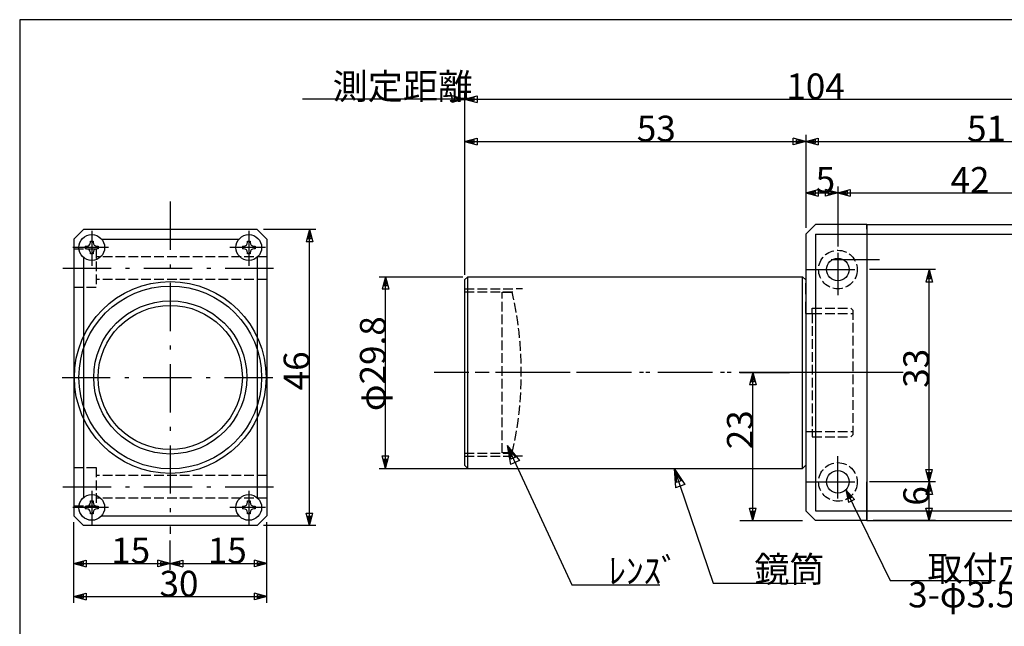
# Model space of a CAD drawing. Extents: x 10 to 323, y 7 to 195.
# Drawn here: x 10 to 163, y 101 to 195 of the extents above; entities that cross this region are included whole.
import ezdxf

# ---------------------------------------------------------------- set-up
doc = ezdxf.new("R2010")
doc.units = 0
doc.header["$LTSCALE"] = 0.25
doc.linetypes.add('DASHDOT', pattern=[50.5, 30, -9, 2.5, -9])
doc.linetypes.add('DOT', pattern=[8, 6, -2])
for name, color, linetype in [('1', 7, 'CONTINUOUS'), ('2', 134, 'CONTINUOUS'), ('5', 94, 'CONTINUOUS')]:
    doc.layers.add(name, color=color, linetype=linetype)
doc.styles.add('KANJI', font='TXT', dxfattribs={"bigfont": 'BIGFONT'})
doc.dimstyles.get("Standard").update_dxf_attribs({"dimtxt": 2.5, "dimasz": 2.5, "dimexe": 1.25, "dimexo": 0.625, "dimtad": 1, "dimcen": 2.5, "dimazin": 3, "dimtfac": 1, "dimtmove": 0, "dimatfit": 3})

# ---------------------------------------------------------------- blocks, each defined once
blk = doc.blocks.new('*D3')
at = {"layer": '2', "color": 134, "linetype": 'CONTINUOUS'}
for p, q in [((56.010945, 162.391398), (47.896507, 162.391398)), ((55.010945, 162.391398), (54.493307, 160.459547)), ((55.010945, 116.394723), (55.010945, 162.391398)), ((55.010945, 162.391398), (55.528583, 160.459547)), ((55.010945, 161.908435), (54.752126, 160.94251)), ((55.269764, 160.94251), (54.752126, 160.94251)), ((55.010945, 161.908435), (55.269764, 160.94251)), ((55.528583, 160.459547), (54.493307, 160.459547)), ((55.010945, 116.394723), (54.493307, 118.326574)), ((54.493307, 118.326574), (55.528583, 118.326574)), ((55.010945, 116.877686), (54.752126, 117.843612)), ((54.752126, 117.843612), (55.269764, 117.843612)), ((55.010945, 116.394723), (55.528583, 118.326574)), ((55.010945, 116.877686), (55.269764, 117.843612)), ((56.010945, 116.394723), (47.896507, 116.394723))]:
    blk.add_line(p, q, dxfattribs=at)
at = {"layer": '2', "color": 134, "linetype": 'CONTINUOUS', "style": 'KANJI'}
blk.add_text('46', height=4, rotation=90, dxfattribs=at).set_placement((55.010945, 137.394723))
blk = doc.blocks.new('*D4')
at = {"layer": '2', "color": 134, "linetype": 'CONTINUOUS'}
for p, q in [((152.29949, 123.161146), (142.024733, 123.161146)), ((151.29949, 123.161146), (150.781851, 121.229295)), ((151.29949, 122.678183), (151.04067, 121.712257)), ((151.29949, 117.161146), (151.29949, 123.161146)), ((151.29949, 123.161146), (151.817128, 121.229295)), ((151.29949, 122.678183), (151.558309, 121.712257)), ((151.817128, 121.229295), (150.781851, 121.229295)), ((151.558309, 121.712257), (151.04067, 121.712257)), ((151.29949, 117.161146), (150.781851, 119.092998)), ((150.781851, 119.092998), (151.817128, 119.092998)), ((151.29949, 117.644109), (151.04067, 118.610035)), ((151.04067, 118.610035), (151.558309, 118.610035)), ((151.29949, 117.161146), (151.817128, 119.092998)), ((151.29949, 117.644109), (151.558309, 118.610035)), ((152.29949, 117.161146), (142.637876, 117.161146))]:
    blk.add_line(p, q, dxfattribs=at)
at = {"layer": '2', "color": 134, "linetype": 'CONTINUOUS', "style": 'KANJI'}
blk.add_text('6', height=4, rotation=90, dxfattribs=at).set_placement((151.29949, 119.470128))
blk = doc.blocks.new('*D6')
at = {"layer": '2', "color": 134, "linetype": 'CONTINUOUS'}
for p, q in [((132.137876, 177.080241), (132.137876, 162.657821)), ((132.137876, 176.080241), (134.069728, 176.59788)), ((132.137876, 176.080241), (183.137876, 176.080241)), ((132.137876, 176.080241), (134.069728, 175.562603)), ((132.620839, 176.080241), (133.586765, 176.339061)), ((132.620839, 176.080241), (133.586765, 175.821422)), ((133.586765, 176.339061), (133.586765, 175.821422)), ((134.069728, 176.59788), (134.069728, 175.562603)), ((183.137876, 176.080241), (181.206025, 176.59788)), ((181.206025, 175.562603), (181.206025, 176.59788)), ((183.137876, 176.080241), (181.206025, 175.562603)), ((182.654913, 176.080241), (181.688988, 176.339061)), ((181.688988, 175.821422), (181.688988, 176.339061)), ((182.654913, 176.080241), (181.688988, 175.821422)), ((183.137876, 177.080241), (183.137876, 162.654496))]:
    blk.add_line(p, q, dxfattribs=at)
at = {"layer": '2', "color": 134, "linetype": 'CONTINUOUS', "style": 'KANJI'}
blk.add_text('51', height=4, dxfattribs=at).set_placement((157.199858, 176.080241))
blk = doc.blocks.new('*D7')
at = {"layer": '2', "color": 134, "linetype": 'CONTINUOUS'}
for p, q in [((152.29949, 156.161146), (142.024733, 156.161146)), ((151.29949, 156.161146), (150.781851, 154.229295)), ((151.29949, 123.161146), (151.29949, 156.161146)), ((151.29949, 156.161146), (151.817128, 154.229295)), ((151.29949, 155.678183), (151.04067, 154.712257)), ((151.558309, 154.712257), (151.04067, 154.712257)), ((151.29949, 155.678183), (151.558309, 154.712257)), ((151.817128, 154.229295), (150.781851, 154.229295)), ((151.29949, 123.161146), (150.781851, 125.092998)), ((150.781851, 125.092998), (151.817128, 125.092998)), ((151.29949, 123.644109), (151.04067, 124.610035)), ((151.04067, 124.610035), (151.558309, 124.610035)), ((151.29949, 123.161146), (151.817128, 125.092998)), ((151.29949, 123.644109), (151.558309, 124.610035)), ((152.29949, 123.161146), (142.024733, 123.161146))]:
    blk.add_line(p, q, dxfattribs=at)
at = {"layer": '2', "color": 134, "linetype": 'CONTINUOUS', "style": 'KANJI'}
blk.add_text('33', height=4, rotation=90, dxfattribs=at).set_placement((151.29949, 137.786925))
blk = doc.blocks.new('*D8')
at = {"layer": '2', "color": 134, "linetype": 'CONTINUOUS'}
for p, q in [((132.137876, 169.096716), (132.137876, 162.657821)), ((132.137876, 168.096716), (134.069728, 168.614354)), ((132.620839, 168.096716), (133.586765, 168.355535)), ((133.586765, 168.355535), (133.586765, 167.837897)), ((134.069728, 168.614354), (134.069728, 167.579078)), ((137.137876, 168.096716), (135.206025, 168.614354)), ((135.206025, 167.579078), (135.206025, 168.614354)), ((136.654913, 168.096716), (135.688988, 168.355535)), ((135.688988, 167.837897), (135.688988, 168.355535)), ((137.137876, 169.096716), (137.137876, 159.758854)), ((132.137876, 168.096716), (137.137876, 168.096716)), ((132.137876, 168.096716), (134.069728, 167.579078)), ((132.620839, 168.096716), (133.586765, 167.837897)), ((137.137876, 168.096716), (135.206025, 167.579078)), ((136.654913, 168.096716), (135.688988, 167.837897))]:
    blk.add_line(p, q, dxfattribs=at)
at = {"layer": '2', "color": 134, "linetype": 'CONTINUOUS', "style": 'KANJI'}
blk.add_text('5', height=4, dxfattribs=at).set_placement((133.679029, 168.096716))
blk = doc.blocks.new('*D9')
at = {"layer": '2', "color": 134, "linetype": 'CONTINUOUS'}
for p, q in [((137.137876, 169.096716), (137.137876, 159.758854)), ((137.137876, 168.096716), (139.069728, 168.614354)), ((137.620839, 168.096716), (138.586765, 168.355535)), ((138.586765, 168.355535), (138.586765, 167.837897)), ((139.069728, 168.614354), (139.069728, 167.579078)), ((179.137876, 168.096716), (177.206025, 168.614354)), ((177.206025, 167.579078), (177.206025, 168.614354)), ((178.654913, 168.096716), (177.688988, 168.355535)), ((177.688988, 167.837897), (177.688988, 168.355535)), ((179.137876, 169.096716), (179.137876, 162.096351)), ((137.137876, 168.096716), (179.137876, 168.096716)), ((137.137876, 168.096716), (139.069728, 167.579078)), ((137.620839, 168.096716), (138.586765, 167.837897)), ((179.137876, 168.096716), (177.206025, 167.579078)), ((178.654913, 168.096716), (177.688988, 167.837897))]:
    blk.add_line(p, q, dxfattribs=at)
at = {"layer": '2', "color": 134, "linetype": 'CONTINUOUS', "style": 'KANJI'}
blk.add_text('42', height=4, dxfattribs=at).set_placement((154.633725, 168.096716))
blk = doc.blocks.new('*D10')
at = {"layer": '2', "color": 134, "linetype": 'CONTINUOUS'}
for p, q in [((79.137876, 177.080241), (79.137876, 155.361146)), ((79.137876, 176.080241), (81.069728, 176.59788)), ((79.137876, 176.080241), (132.137876, 176.080241)), ((79.137876, 176.080241), (81.069728, 175.562603)), ((79.620839, 176.080241), (80.586765, 176.339061)), ((79.620839, 176.080241), (80.586765, 175.821422)), ((80.586765, 176.339061), (80.586765, 175.821422)), ((81.069728, 176.59788), (81.069728, 175.562603)), ((132.137876, 176.080241), (130.206025, 176.59788)), ((130.206025, 175.562603), (130.206025, 176.59788)), ((132.137876, 176.080241), (130.206025, 175.562603)), ((131.654913, 176.080241), (130.688988, 176.339061)), ((130.688988, 175.821422), (130.688988, 176.339061)), ((131.654913, 176.080241), (130.688988, 175.821422)), ((132.137876, 177.080241), (132.137876, 162.657821))]:
    blk.add_line(p, q, dxfattribs=at)
at = {"layer": '2', "color": 134, "linetype": 'CONTINUOUS', "style": 'KANJI'}
blk.add_text('53', height=4, dxfattribs=at).set_placement((105.889208, 176.080241))
blk = doc.blocks.new('*D11')
at = {"layer": '2', "color": 134, "linetype": 'CONTINUOUS'}
for p, q in [((79.137876, 183.638138), (79.137876, 155.361146)), ((183.137876, 183.638138), (183.137876, 162.654496)), ((79.137876, 182.638138), (81.069728, 183.155776)), ((79.137876, 182.638138), (183.137876, 182.638138)), ((79.137876, 182.638138), (81.069728, 182.120499)), ((79.620839, 182.638138), (80.586765, 182.896957)), ((79.620839, 182.638138), (80.586765, 182.379318)), ((80.586765, 182.896957), (80.586765, 182.379318)), ((81.069728, 183.155776), (81.069728, 182.120499)), ((183.137876, 182.638138), (181.206025, 183.155776)), ((181.206025, 182.120499), (181.206025, 183.155776)), ((183.137876, 182.638138), (181.206025, 182.120499)), ((182.654913, 182.638138), (181.688988, 182.896957)), ((181.688988, 182.379318), (181.688988, 182.896957)), ((182.654913, 182.638138), (181.688988, 182.379318))]:
    blk.add_line(p, q, dxfattribs=at)
at = {"layer": '2', "color": 134, "linetype": 'CONTINUOUS', "style": 'KANJI'}
blk.add_text('104', height=4, dxfattribs=at).set_placement((129.124911, 182.638138))
blk = doc.blocks.new('*D12')
at = {"layer": '2', "color": 134, "linetype": 'CONTINUOUS'}
for p, q in [((79.137876, 183.638138), (79.137876, 155.361146)), ((79.137876, 182.638138), (53.949135, 182.638138)), ((79.137876, 182.638138), (77.206025, 183.155776)), ((77.206025, 182.120499), (77.206025, 183.155776)), ((79.137876, 182.638138), (77.206025, 182.120499)), ((78.654913, 182.638138), (77.688988, 182.896957)), ((77.688988, 182.379318), (77.688988, 182.896957)), ((78.654913, 182.638138), (77.688988, 182.379318))]:
    blk.add_line(p, q, dxfattribs=at)
at = {"layer": '2', "color": 134, "linetype": 'CONTINUOUS', "style": 'KANJI'}
blk.add_text('測定距離', height=4, dxfattribs=at).set_placement((58.633165, 182.638138))
blk = doc.blocks.new('*D13')
at = {"layer": '2', "color": 134, "linetype": 'CONTINUOUS'}
for p, q in [((65.86434, 155.061146), (78.837876, 155.061146)), ((66.86434, 155.061146), (66.346702, 153.129295)), ((66.86434, 154.578183), (66.605521, 153.612257)), ((66.86434, 125.261146), (66.86434, 155.061146)), ((66.86434, 155.061146), (67.381978, 153.129295)), ((66.86434, 154.578183), (67.123159, 153.612257)), ((67.381978, 153.129295), (66.346702, 153.129295)), ((67.123159, 153.612257), (66.605521, 153.612257)), ((66.86434, 125.261146), (66.346702, 127.192998)), ((66.346702, 127.192998), (67.381978, 127.192998)), ((66.86434, 125.261146), (67.381978, 127.192998)), ((66.86434, 125.744109), (66.605521, 126.710035)), ((66.605521, 126.710035), (67.123159, 126.710035)), ((66.86434, 125.744109), (67.123159, 126.710035)), ((65.86434, 125.261146), (84.837876, 125.261146))]:
    blk.add_line(p, q, dxfattribs=at)
at = {"layer": '2', "color": 134, "linetype": 'CONTINUOUS', "style": 'KANJI'}
blk.add_text('φ29.8', height=4, rotation=90, dxfattribs=at).set_placement((66.86434, 134.161146))
blk = doc.blocks.new('*D14')
at = {"layer": '2', "color": 7, "linetype": 'CONTINUOUS'}
for p, q in [((121.901377, 140.161146), (129.637876, 140.161146)), ((123.901377, 140.161146), (123.383739, 138.229295)), ((123.901377, 139.678183), (123.642558, 138.712257)), ((123.901377, 117.161146), (123.901377, 140.161146)), ((123.901377, 140.161146), (124.419015, 138.229295)), ((123.901377, 139.678183), (124.160196, 138.712257)), ((124.419015, 138.229295), (123.383739, 138.229295)), ((124.160196, 138.712257), (123.642558, 138.712257)), ((123.901377, 117.161146), (123.383739, 119.092998)), ((123.383739, 119.092998), (124.419015, 119.092998)), ((123.901377, 117.644109), (123.642558, 118.610035)), ((123.642558, 118.610035), (124.160196, 118.610035)), ((123.901377, 117.161146), (124.419015, 119.092998)), ((123.901377, 117.644109), (124.160196, 118.610035)), ((121.901377, 117.161146), (131.637876, 117.161146))]:
    blk.add_line(p, q, dxfattribs=at)
at = {"layer": '2', "color": 7, "linetype": 'CONTINUOUS', "style": 'KANJI', "oblique": 30}
blk.add_text('23', height=4, rotation=90, dxfattribs=at).set_placement((123.901377, 128.234812))
blk = doc.blocks.new('*D19')
at = {"layer": '2', "color": 134, "linetype": 'CONTINUOUS'}
for p, q in [((18.396507, 109.507808), (18.396507, 116.894723)), ((33.396507, 109.507808), (33.396507, 114.069528)), ((18.396507, 110.507808), (20.328358, 111.025446)), ((18.396507, 110.507808), (33.396507, 110.507808)), ((18.396507, 110.507808), (20.328358, 109.990169)), ((18.87947, 110.507808), (19.845395, 110.766627)), ((18.87947, 110.507808), (19.845395, 110.248988)), ((19.845395, 110.766627), (19.845395, 110.248988)), ((20.328358, 111.025446), (20.328358, 109.990169)), ((33.396507, 110.507808), (31.464655, 111.025446)), ((31.464655, 109.990169), (31.464655, 111.025446)), ((33.396507, 110.507808), (31.464655, 109.990169)), ((32.913544, 110.507808), (31.947618, 110.766627)), ((31.947618, 110.248988), (31.947618, 110.766627)), ((32.913544, 110.507808), (31.947618, 110.248988))]:
    blk.add_line(p, q, dxfattribs=at)
at = {"layer": '2', "color": 134, "linetype": 'CONTINUOUS', "style": 'KANJI'}
blk.add_text('15', height=4, dxfattribs=at).set_placement((24.213587, 110.507808))
blk = doc.blocks.new('*D20')
at = {"layer": '2', "color": 134, "linetype": 'CONTINUOUS'}
for p, q in [((48.396507, 109.507808), (48.396507, 116.894723)), ((33.396507, 109.507808), (33.396507, 114.069528)), ((33.396507, 110.507808), (35.328358, 111.025446)), ((33.396507, 110.507808), (48.396507, 110.507808)), ((33.396507, 110.507808), (35.328358, 109.990169)), ((33.87947, 110.507808), (34.845395, 110.766627)), ((33.87947, 110.507808), (34.845395, 110.248988)), ((34.845395, 110.766627), (34.845395, 110.248988)), ((35.328358, 111.025446), (35.328358, 109.990169)), ((48.396507, 110.507808), (46.464655, 111.025446)), ((46.464655, 109.990169), (46.464655, 111.025446)), ((48.396507, 110.507808), (46.464655, 109.990169)), ((47.913544, 110.507808), (46.947618, 110.766627)), ((46.947618, 110.248988), (46.947618, 110.766627)), ((47.913544, 110.507808), (46.947618, 110.248988))]:
    blk.add_line(p, q, dxfattribs=at)
at = {"layer": '2', "color": 134, "linetype": 'CONTINUOUS', "style": 'KANJI'}
blk.add_text('15', height=4, dxfattribs=at).set_placement((39.226651, 110.507808))
blk = doc.blocks.new('*D21')
at = {"layer": '2', "color": 134, "linetype": 'CONTINUOUS'}
for p, q in [((18.396507, 104.354069), (18.396507, 116.894723)), ((48.396507, 104.354069), (48.396507, 116.894723)), ((18.396507, 105.354069), (20.328358, 105.871707)), ((18.87947, 105.354069), (19.845395, 105.612888)), ((19.845395, 105.612888), (19.845395, 105.09525)), ((20.328358, 105.871707), (20.328358, 104.836431)), ((48.396507, 105.354069), (46.464655, 105.871707)), ((46.464655, 104.836431), (46.464655, 105.871707)), ((47.913544, 105.354069), (46.947618, 105.612888)), ((46.947618, 105.09525), (46.947618, 105.612888)), ((18.396507, 105.354069), (48.396507, 105.354069)), ((18.396507, 105.354069), (20.328358, 104.836431)), ((18.87947, 105.354069), (19.845395, 105.09525)), ((48.396507, 105.354069), (46.464655, 104.836431)), ((47.913544, 105.354069), (46.947618, 105.09525))]:
    blk.add_line(p, q, dxfattribs=at)
at = {"layer": '2', "color": 134, "linetype": 'CONTINUOUS', "style": 'KANJI'}
blk.add_text('30', height=4, dxfattribs=at).set_placement((31.720119, 105.354069))

msp = doc.modelspace()

# ---------------------------------------------------------------- linework, layer by layer
at = {"layer": '1', "color": 6, "linetype": 'DASHDOT'}
for p, q in [((33.396507, 166.719841), (33.396507, 115.069528)), ((143.589179, 157.657822), (135.075221, 157.657822)), ((16.689099, 156.394724), (49.65604, 156.394724)), ((16.689099, 122.394724), (49.65604, 122.394724))]:
    msp.add_line(p, q, dxfattribs=at)
at = {"layer": '1', "color": 6, "linetype": 'CONTINUOUS'}
for p, q in [((19.896507, 162.391398), (18.396507, 160.891398)), ((46.896507, 162.391398), (19.896507, 162.391398)), ((48.396507, 160.891398), (46.896507, 162.391398)), ((141.637876, 163.157821), (133.637876, 163.157821)), ((141.637876, 163.154496), (181.637876, 163.154496)), ((18.396507, 160.891398), (18.396507, 117.894723)), ((48.396507, 160.891398), (48.396507, 117.894723)), ((133.637876, 161.657821), (181.637876, 161.657821)), ((19.896507, 116.394723), (18.396507, 117.894723)), ((48.396507, 117.894723), (46.896507, 116.394723)), ((133.637876, 118.661146), (181.637876, 118.661146)), ((46.896507, 116.394723), (19.896507, 116.394723)), ((141.637876, 117.161146), (133.637876, 117.161146)), ((141.637876, 117.161146), (181.637876, 117.161146))]:
    msp.add_line(p, q, dxfattribs=at)
at = {"layer": '1', "color": 7, "linetype": 'CONTINUOUS'}
for p, q in [((132.137876, 161.657821), (133.637876, 163.157821)), ((141.637876, 163.157821), (141.637876, 160.257822)), ((141.637876, 162.454496), (141.637876, 117.861145)), ((22.716375, 160.891398), (44.076638, 160.891398)), ((132.137876, 161.657821), (132.137876, 118.661146)), ((133.637876, 161.657821), (133.637876, 118.661146)), ((141.637876, 160.957822), (141.637876, 160.257822)), ((20.196517, 159.791396), (20.196517, 159.3914)), ((20.196517, 159.791396), (20.396515, 159.791396)), ((20.396515, 159.3914), (20.196517, 159.3914)), ((20.996509, 160.591388), (21.396505, 160.591388)), ((20.996509, 160.39139), (20.996509, 160.591388)), ((21.396505, 160.591388), (21.396505, 160.39139)), ((21.996499, 159.791396), (22.196497, 159.791396)), ((22.196497, 159.3914), (21.996499, 159.3914)), ((22.196497, 159.791396), (22.196497, 159.3914)), ((44.596516, 159.791396), (44.596516, 159.3914)), ((44.596516, 159.791396), (44.796514, 159.791396)), ((44.796514, 159.3914), (44.596516, 159.3914)), ((45.396508, 160.591388), (45.796504, 160.591388)), ((45.396508, 160.39139), (45.396508, 160.591388)), ((45.796504, 160.591388), (45.796504, 160.39139)), ((46.396498, 159.791396), (46.596496, 159.791396)), ((46.596496, 159.3914), (46.396498, 159.3914)), ((46.596496, 159.791396), (46.596496, 159.3914)), ((20.996509, 158.591408), (20.996509, 158.791406)), ((21.396505, 158.591408), (20.996509, 158.591408)), ((21.396505, 158.791406), (21.396505, 158.591408)), ((45.396508, 158.591408), (45.396508, 158.791406)), ((45.796504, 158.591408), (45.396508, 158.591408)), ((45.796504, 158.791406), (45.796504, 158.591408)), ((46.896507, 158.07153), (46.896507, 120.716395)), ((79.137876, 154.561146), (79.637876, 155.061146)), ((79.137876, 154.561146), (79.137876, 125.761146)), ((79.637876, 155.061146), (131.637876, 155.061146)), ((79.637876, 125.261146), (79.637876, 155.061146)), ((131.637876, 155.061146), (132.137876, 154.561146)), ((131.637876, 125.261146), (131.637876, 155.061146)), ((79.137876, 125.761146), (79.637876, 125.261146)), ((131.637876, 125.261146), (132.137876, 125.761146)), ((79.637876, 125.261146), (131.637876, 125.261146)), ((141.637876, 117.161146), (141.637876, 123.161145)), ((20.196517, 119.396552), (20.196517, 118.996556)), ((20.196517, 119.396552), (20.396515, 119.396552)), ((20.996509, 120.196544), (21.396505, 120.196544)), ((20.996509, 119.996546), (20.996509, 120.196544)), ((21.396505, 120.196544), (21.396505, 119.996546)), ((21.996499, 119.396552), (22.196497, 119.396552)), ((22.196497, 119.396552), (22.196497, 118.996556)), ((44.596516, 119.396552), (44.596516, 118.996556)), ((44.596516, 119.396552), (44.796514, 119.396552)), ((45.396508, 120.196544), (45.796504, 120.196544)), ((45.396508, 119.996546), (45.396508, 120.196544)), ((45.796504, 120.196544), (45.796504, 119.996546)), ((46.396498, 119.396552), (46.596496, 119.396552)), ((46.596496, 119.396552), (46.596496, 118.996556)), ((20.396515, 118.996556), (20.196517, 118.996556)), ((20.996509, 118.196564), (20.996509, 118.396562)), ((21.396505, 118.196564), (20.996509, 118.196564)), ((21.396505, 118.396562), (21.396505, 118.196564)), ((22.196497, 118.996556), (21.996499, 118.996556)), ((22.714808, 117.894723), (44.078206, 117.894723)), ((44.796514, 118.996556), (44.596516, 118.996556)), ((45.396508, 118.196564), (45.396508, 118.396562)), ((45.796504, 118.196564), (45.396508, 118.196564)), ((45.796504, 118.396562), (45.796504, 118.196564)), ((46.596496, 118.996556), (46.396498, 118.996556)), ((132.137876, 118.661146), (133.637876, 117.161146))]:
    msp.add_line(p, q, dxfattribs=at)
at = {"layer": '1', "color": 214, "linetype": 'CONTINUOUS'}
for p, q in [((141.637876, 162.454496), (141.637876, 163.154496)), ((141.637876, 117.861145), (141.637876, 117.161146))]:
    msp.add_line(p, q, dxfattribs=at)
at = {"layer": '1', "color": 7, "linetype": 'DASHDOT'}
for p, q in [((21.196507, 162.160963), (21.196507, 156.769833)), ((45.596506, 162.160963), (45.596506, 156.769833)), ((23.798424, 159.591398), (18.27403, 159.591398)), ((48.198423, 159.591398), (42.674029, 159.591398)), ((16.583872, 139.394724), (52.456052, 139.394724)), ((142.91637, 140.161146), (74.428886, 140.161146)), ((141.91637, 140.161146), (77.00094, 140.161146)), ((95.551296, 140.161146), (80.79806, 140.161146)), ((147.301488, 140.161146), (128.10751, 140.161146)), ((21.196507, 121.766119), (21.196507, 116.374988)), ((45.596506, 121.766119), (45.596506, 116.374988)), ((23.798424, 119.196554), (18.27403, 119.196554)), ((48.198423, 119.196554), (42.674029, 119.196554))]:
    msp.add_line(p, q, dxfattribs=at)
at = {"layer": '1', "color": 7, "linetype": 'DOT'}
for p, q in [((18.396507, 159.394724), (21.896507, 159.394724)), ((21.896507, 159.394724), (21.896507, 153.394724)), ((48.396507, 158.144724), (21.896507, 158.144724)), ((48.396507, 154.644724), (21.896507, 154.644724)), ((21.896507, 153.394724), (18.396507, 153.394724)), ((79.137876, 153.169221), (87.137876, 153.169221)), ((88.137876, 153.169221), (87.137876, 153.169221)), ((79.137876, 152.711146), (87.137876, 152.711146)), ((133.137876, 149.349146), (139.437876, 149.349146)), ((133.137876, 130.973146), (139.437876, 130.973146)), ((79.137876, 127.611146), (87.137876, 127.611146)), ((79.137876, 127.153071), (87.137876, 127.153071)), ((88.137876, 127.153071), (87.137876, 127.153071)), ((18.396507, 125.394724), (21.896507, 125.394724)), ((21.896507, 125.394724), (21.896507, 119.394724)), ((48.396507, 124.144723), (21.896507, 124.144723)), ((21.896507, 119.394724), (18.396507, 119.394724)), ((48.396507, 120.644724), (21.896507, 120.644724))]:
    msp.add_line(p, q, dxfattribs=at)
at = {"layer": '1', "color": 3, "linetype": 'CONTINUOUS'}
for p, q in [((133.637876, 160.261147), (133.637876, 123.164471)), ((141.637876, 160.257822), (141.637876, 123.161145)), ((19.896507, 158.071556), (19.896507, 120.716422))]:
    msp.add_line(p, q, dxfattribs=at)
at = {"layer": '1', "color": 214, "linetype": 'DASHDOT'}
for p, q in [((137.137876, 158.758854), (137.137876, 152.169953)), ((132.258228, 156.161146), (141.024733, 156.161146)), ((137.137876, 120.563438), (137.137876, 127.152339)), ((132.258228, 123.161146), (141.024733, 123.161146))]:
    msp.add_line(p, q, dxfattribs=at)
at = {"layer": '1', "color": 250, "linetype": 'CONTINUOUS'}
for p, q in [((132.137876, 154.561146), (132.137876, 129.561146)), ((132.137876, 152.361146), (132.137876, 154.061146)), ((132.137876, 149.349146), (132.137876, 151.161146)), ((132.137876, 140.161146), (132.137876, 129.561146)), ((132.137876, 129.661146), (132.137876, 126.261146)), ((132.137876, 129.661146), (132.137876, 125.761146))]:
    msp.add_line(p, q, dxfattribs=at)
at = {"layer": '1', "color": 14, "linetype": 'DOT'}
for p, q in [((84.944075, 127.661146), (84.944075, 152.661146)), ((84.944075, 152.661146), (86.535206, 152.661146)), ((86.527528, 127.661146), (84.944075, 127.661146))]:
    msp.add_line(p, q, dxfattribs=at)
at = {"layer": '1', "color": 250, "linetype": 'DOT'}
for p, q in [((133.137876, 150.161146), (139.137876, 150.161146)), ((133.137876, 149.349146), (133.137876, 150.161146)), ((139.437876, 149.861146), (139.137876, 150.161146)), ((132.137876, 149.349146), (133.137876, 149.349146)), ((133.137876, 149.349146), (133.137876, 130.158348)), ((139.437876, 149.861146), (139.437876, 130.458348)), ((132.137876, 130.973146), (133.137876, 130.973146)), ((133.137876, 130.158348), (139.137876, 130.158348)), ((139.437876, 130.458348), (139.137876, 130.158348))]:
    msp.add_line(p, q, dxfattribs=at)
at = {"layer": '1', "color": 7, "linetype": 'CONTINUOUS'}
for centre, radius in [((21.196507, 159.591398), 2), ((21.196507, 159.591398), 1.99998), ((45.596506, 159.591398), 2), ((45.596506, 159.591398), 1.99998), ((137.137876, 156.161146), 1.75), ((33.396507, 139.394724), 14.899999), ((33.396507, 139.394724), 14.199999), ((33.396507, 139.394724), 11.899999), ((33.396507, 139.394723), 11.2), ((137.137876, 123.161146), 1.75), ((21.196507, 119.196554), 2), ((21.196507, 119.196554), 1.99998), ((45.596506, 119.196554), 2), ((45.596506, 119.196554), 1.99998)]:
    msp.add_circle(centre, radius, dxfattribs=at)
at = {"layer": '1', "color": 7, "linetype": 'DOT'}
for centre in [(137.137876, 156.167797), (137.137876, 123.154495)]:
    msp.add_circle(centre, 3, dxfattribs=at)
at = {"layer": '1', "color": 7, "linetype": 'CONTINUOUS'}
for centre, start, end in [((20.396515, 160.39139), -90, 0), ((20.396515, 158.791406), 0, 90), ((21.996499, 160.39139), 180, -90), ((21.996499, 158.791406), 90, 180), ((44.796514, 160.39139), -90, 0), ((44.796514, 158.791406), 0, 90), ((46.396498, 160.39139), 180, -90), ((46.396498, 158.791406), 90, 180), ((20.396515, 119.996546), -90, 0), ((21.996499, 119.996546), 180, -90), ((44.796514, 119.996546), -90, 0), ((46.396498, 119.996546), 180, -90), ((20.396515, 118.396562), 0, 90), ((21.996499, 118.396562), 90, 180), ((44.796514, 118.396562), 0, 90), ((46.396498, 118.396562), 90, 180)]:
    msp.add_arc(centre, 0.599994, start, end, dxfattribs=at)
at = {"layer": '1', "color": 14, "linetype": 'DOT'}
msp.add_arc((32.084075, 140.161146), 55.86, -12.930779, 12.930779, dxfattribs=at)
at = {"layer": '2', "color": 134, "linetype": 'CONTINUOUS'}
for p, q in [((85.75859, 128.813903), (95.794808, 107.15756)), ((85.75859, 128.813903), (87.681511, 126.511215)), ((85.75859, 128.813903), (86.272544, 125.858256)), ((86.063199, 128.156611), (87.02466, 127.005267)), ((86.063199, 128.156611), (86.320176, 126.678788)), ((87.02466, 127.005267), (86.320176, 126.678788)), ((87.681511, 126.511215), (86.272544, 125.858256)), ((111.699553, 125.261146), (117.776304, 107.407861)), ((111.699553, 125.261146), (113.368315, 122.768109)), ((111.699553, 125.261146), (111.898224, 122.267732)), ((111.932982, 124.57534), (112.767363, 123.328821)), ((111.932982, 124.57534), (112.032318, 123.078632)), ((113.368315, 122.768109), (111.898224, 122.267732)), ((112.767363, 123.328821), (112.032318, 123.078632)), ((138.379746, 121.928158), (145.259938, 107.861763)), ((138.379746, 121.928158), (139.693557, 120.420212)), ((138.379746, 121.928158), (138.763567, 119.965333)), ((138.59195, 121.494311), (139.248855, 120.740339)), ((138.59195, 121.494311), (138.78386, 120.512899)), ((139.693557, 120.420212), (138.763567, 119.965333)), ((139.248855, 120.740339), (138.78386, 120.512899)), ((95.794808, 107.15756), (109.488152, 107.15756)), ((117.776304, 107.407861), (132.145956, 107.407861)), ((145.259938, 107.861763), (161.595053, 107.861763))]:
    msp.add_line(p, q, dxfattribs=at)
at = {"layer": '5', "color": 7, "linetype": 'CONTINUOUS'}
for p, q in [((285, 195), (10, 195)), ((10, 195), (10, 10))]:
    msp.add_line(p, q, dxfattribs=at)

# ---------------------------------------------------------------- texts
at = {"layer": '2', "color": 134, "linetype": 'CONTINUOUS', "style": 'KANJI'}
for s, p in [('ﾚﾝｽﾞ', (101.488152, 107.337662)), ('鏡筒', (124.145956, 107.587964)), ('\u3000取付穴', (145.595053, 107.715533)), ('3-φ3.5', (148.046275, 103.662485))]:
    msp.add_text(s, height=4, dxfattribs=at).set_placement(p)

# ---------------------------------------------------------------- dimensions: what is measured, and where the dimension line sits
at = {"layer": '2', "color": 134, "linetype": 'CONTINUOUS'}
for base, p1, p2, angle, text, picture, middle in [((79.137876, 182.638138), (79.137876, 155.361146), (53.949135, 182.638138), 180, '測定距離', '*D12', (66.633165, 182.638138)), ((55.010945, 116.394723), (47.896507, 116.394723), (47.896507, 162.391398), 90, '46', '*D3', (55.010945, 139.394723)), ((151.29949, 123.161146), (142.024733, 123.161146), (142.024733, 156.161146), 90, '33', '*D7', (151.29949, 139.786925)), ((66.86434, 125.261146), (84.837876, 125.261146), (78.837876, 155.061146), 90, 'φ29.8', '*D13', (66.86434, 140.161146)), ((151.29949, 117.161146), (142.637876, 117.161146), (142.024733, 123.161146), 90, '6', '*D4', (151.29949, 120.470128))]:
    dim = msp.add_linear_dim(base=base, p1=p1, p2=p2, angle=angle, text=text, dimstyle='Standard', dxfattribs=at)
    dim.commit()
    dim.dimension.update_dxf_attribs({"geometry": picture, "text_midpoint": middle})
for base, p1, p2, text, picture, middle in [((79.137876, 182.638138), (79.137876, 155.361146), (183.137876, 162.654496), '104', '*D11', (132.124911, 182.638138)), ((79.137876, 176.080241), (79.137876, 155.361146), (132.137876, 162.657821), '53', '*D10', (107.889208, 176.080241)), ((132.137876, 176.080241), (132.137876, 162.657821), (183.137876, 162.654496), '51', '*D6', (159.199858, 176.080241)), ((132.137876, 168.096716), (132.137876, 162.657821), (137.137876, 159.758854), '5', '*D8', (134.679029, 168.096716)), ((137.137876, 168.096716), (137.137876, 159.758854), (179.137876, 162.096351), '42', '*D9', (156.633725, 168.096716)), ((18.396507, 110.507808), (18.396507, 116.894723), (33.396507, 114.069528), '15', '*D19', (26.213587, 110.507808)), ((18.396507, 105.354069), (18.396507, 116.894723), (48.396507, 116.894723), '30', '*D21', (33.720119, 105.354069)), ((33.396507, 110.507808), (33.396507, 114.069528), (48.396507, 116.894723), '15', '*D20', (41.226651, 110.507808))]:
    dim = msp.add_linear_dim(base=base, p1=p1, p2=p2, text=text, dimstyle='Standard', dxfattribs=at)
    dim.commit()
    dim.dimension.update_dxf_attribs({"geometry": picture, "text_midpoint": middle})
at = {"layer": '2', "color": 7, "linetype": 'CONTINUOUS'}
dim = msp.add_linear_dim(base=(123.901377, 117.161146), p1=(131.637876, 117.161146), p2=(129.637876, 140.161146), angle=90, text='23', dimstyle='Standard', dxfattribs=at)
dim.commit()
dim.dimension.update_dxf_attribs({"geometry": '*D14', "text_midpoint": (123.901377, 130.234812)})

doc.saveas('drawing.dxf')
